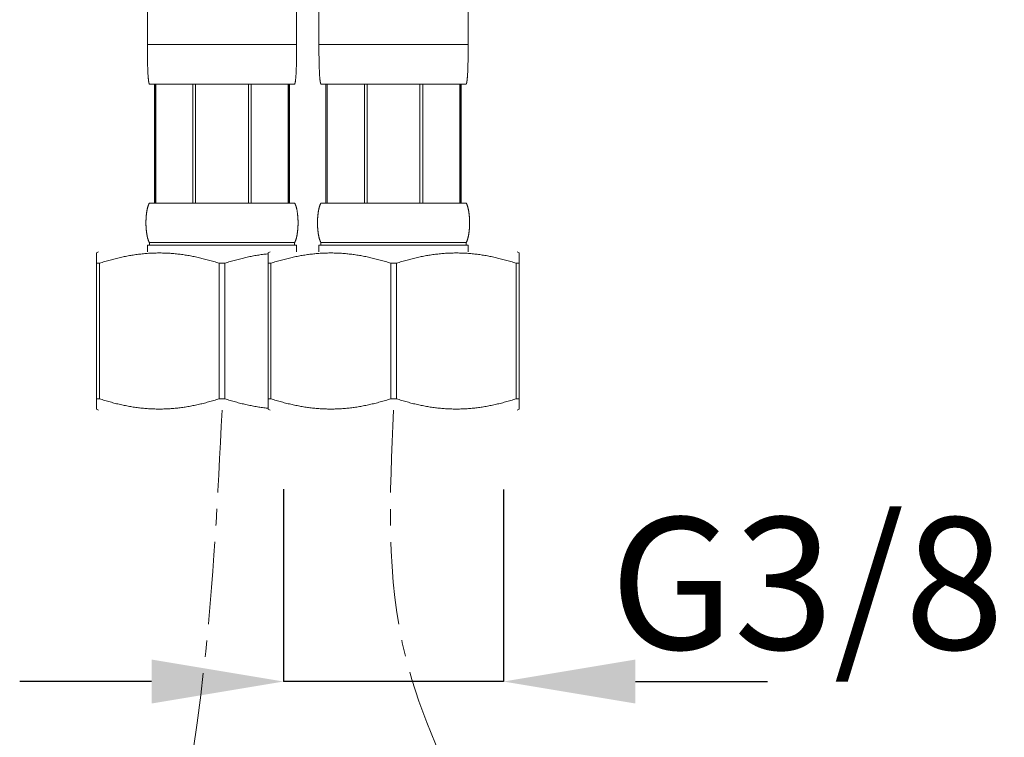
# Model space of a CAD drawing. Extents: x -225 to 963, y -547 to 293.
# Drawn here: x 236 to 310, y -303 to -248 of the extents above; entities that cross this region are included whole.
import ezdxf

# ---------------------------------------------------------------- set-up
doc = ezdxf.new("R2010")
doc.units = 0
doc.header["$MEASUREMENT"] = 0
doc.linetypes.add('CENTER1', pattern=[10, 6.25, -1.25, 1.25, -1.25])
doc.layers.add('中心線', color=1, linetype='Continuous', lineweight=0)
doc.layers.add('細線', color=7, linetype='Continuous', lineweight=9)
doc.layers.add('寸法線', color=3, linetype='Continuous')
doc.styles.add('japanese', font='romans.shx', dxfattribs={"bigfont": 'bigfont.shx'})
doc.dimstyles.new('カタログS4', dxfattribs={"dimtxt": 10, "dimasz": 10, "dimexe": 0, "dimexo": 6, "dimgap": 2, "dimtad": 1, "dimdec": 0, "dimdsep": 46, "dimtxsty": 'japanese', "dimcen": 2.5, "dimadec": 0, "dimazin": 0, "dimtfac": 1, "dimtdec": 0, "dimtmove": 2, "dimatfit": 3, "dimfxl": 0, "dimtolj": 1, "dimarcsym": 0})

# ---------------------------------------------------------------- blocks, each defined once
blk = doc.blocks.new('*D54')
at = {"layer": 'Defpoints', "color": 0, "linetype": 'Continuous', "lineweight": 0}
for p in [(255.794, -277.752), (272.454, -277.761), (255.794, -298.331)]:
    blk.add_point(p, dxfattribs=at)
at = {"layer": '寸法線', "color": 0, "linetype": 'Continuous', "lineweight": -2}
for p, q in [((255.794, -283.752), (255.794, -298.331)), ((272.454, -283.761), (272.454, -298.331)), ((245.794, -298.331), (235.794, -298.331)), ((272.454, -298.331), (255.794, -298.331)), ((282.454, -298.331), (292.454, -298.331))]:
    blk.add_line(p, q, dxfattribs=at)
at = {"layer": '寸法線', "color": 0, "linetype": 'Continuous', "lineweight": 0}
for points in [[(245.794, -296.665), (245.794, -299.998), (255.794, -298.331)], [(282.454, -296.665), (282.454, -299.998), (272.454, -298.331)]]:
    blk.add_solid(points, dxfattribs=at)
at = {"layer": '寸法線', "color": 0, "linetype": 'Continuous', "insert": (295.459, -290.887), "char_height": 10, "attachment_point": 5, "style": 'japanese'}
blk.add_mtext('\\A1;G3/8', dxfattribs=at)

msp = doc.modelspace()

# ---------------------------------------------------------------- linework, layer by layer
at = {"layer": '中心線', "color": 1, "linetype": 'CENTER1', "lineweight": 0}
for points in [[(251.125, -277.757), (249.759, -297.274), (244.345, -330.662), (241.95, -355.54), (241.617, -366.477)], [(264.124, -277.757), (265.052, -296.535), (274.703, -322.33), (272.308, -347.208), (271.975, -358.145)]]:
    msp.add_spline(points, degree=3, dxfattribs=at)
at = {"layer": '細線', "linetype": 'Continuous'}
for points in [[(245.471, -247.039), (245.471, -250.041)], [(256.778, -247.039), (256.778, -250.041)], [(258.471, -247.039), (258.471, -250.041)], [(269.778, -247.039), (269.778, -250.041)], [(245.471, -250.041), (256.778, -250.041)], [(245.472, -250.407), (245.471, -250.041)], [(245.473, -250.613), (245.472, -250.407)], [(245.475, -250.81), (245.473, -250.613)], [(256.774, -250.838), (256.777, -250.533)], [(256.777, -250.533), (256.778, -250.041)], [(258.472, -250.407), (258.471, -250.041)], [(258.471, -250.041), (269.778, -250.041)], [(258.473, -250.613), (258.472, -250.407)], [(258.474, -250.81), (258.473, -250.613)], [(269.774, -250.838), (269.776, -250.533)], [(269.776, -250.533), (269.778, -250.041)], [(245.477, -250.992), (245.475, -250.81)], [(245.479, -251.165), (245.477, -250.992)], [(245.482, -251.324), (245.479, -251.165)], [(245.485, -251.473), (245.482, -251.324)], [(256.764, -251.487), (256.768, -251.305)], [(256.768, -251.305), (256.771, -251.09)], [(256.771, -251.09), (256.774, -250.838)], [(258.476, -250.992), (258.474, -250.81)], [(258.479, -251.165), (258.476, -250.992)], [(258.482, -251.324), (258.479, -251.165)], [(258.485, -251.473), (258.482, -251.324)], [(269.763, -251.487), (269.767, -251.305)], [(269.767, -251.305), (269.771, -251.09)], [(269.771, -251.09), (269.774, -250.838)], [(245.489, -251.613), (245.485, -251.473)], [(245.489, -251.637), (245.489, -251.613)], [(245.49, -251.665), (245.489, -251.637)], [(245.491, -251.697), (245.49, -251.665)], [(245.492, -251.739), (245.491, -251.697)], [(245.493, -251.762), (245.492, -251.739)], [(245.497, -251.879), (245.493, -251.762)], [(245.501, -251.981), (245.497, -251.879)], [(245.505, -252.074), (245.501, -251.981)], [(245.508, -252.153), (245.505, -252.074)], [(245.512, -252.222), (245.508, -252.153)], [(256.737, -252.227), (256.741, -252.157)], [(256.741, -252.157), (256.744, -252.078)], [(256.744, -252.078), (256.748, -251.99)], [(256.748, -251.99), (256.752, -251.888)], [(256.752, -251.888), (256.756, -251.772)], [(256.756, -251.772), (256.758, -251.716)], [(256.758, -251.716), (256.759, -251.679)], [(256.759, -251.679), (256.76, -251.651)], [(256.76, -251.641), (256.764, -251.487)], [(256.76, -251.651), (256.76, -251.641)], [(258.488, -251.613), (258.485, -251.473)], [(258.489, -251.637), (258.488, -251.613)], [(258.49, -251.665), (258.489, -251.637)], [(258.491, -251.697), (258.49, -251.665)], [(258.492, -251.739), (258.491, -251.697)], [(258.493, -251.762), (258.492, -251.739)], [(258.496, -251.879), (258.493, -251.762)], [(258.5, -251.981), (258.496, -251.879)], [(258.504, -252.074), (258.5, -251.981)], [(258.508, -252.153), (258.504, -252.074)], [(258.512, -252.222), (258.508, -252.153)], [(269.737, -252.227), (269.74, -252.157)], [(269.74, -252.157), (269.744, -252.078)], [(269.744, -252.078), (269.748, -251.99)], [(269.748, -251.99), (269.752, -251.888)], [(269.752, -251.888), (269.756, -251.772)], [(269.756, -251.772), (269.757, -251.716)], [(269.757, -251.716), (269.759, -251.679)], [(269.759, -251.651), (269.76, -251.641)], [(269.759, -251.679), (269.759, -251.651)], [(269.76, -251.641), (269.763, -251.487)], [(245.516, -252.287), (245.512, -252.222)], [(245.519, -252.342), (245.516, -252.287)], [(245.522, -252.393), (245.519, -252.342)], [(245.525, -252.439), (245.522, -252.393)], [(245.529, -252.48), (245.525, -252.439)], [(245.531, -252.517), (245.529, -252.48)], [(245.535, -252.554), (245.531, -252.517)], [(245.537, -252.586), (245.535, -252.554)], [(245.54, -252.614), (245.537, -252.586)], [(245.543, -252.641), (245.54, -252.614)], [(245.545, -252.664), (245.543, -252.641)], [(245.547, -252.687), (245.545, -252.664)], [(245.549, -252.705), (245.547, -252.687)], [(245.552, -252.723), (245.549, -252.705)], [(245.554, -252.741), (245.552, -252.723)], [(245.556, -252.759), (245.554, -252.741)], [(245.558, -252.778), (245.556, -252.759)], [(245.56, -252.791), (245.558, -252.778)], [(245.562, -252.805), (245.56, -252.791)], [(245.564, -252.818), (245.562, -252.805)], [(245.566, -252.832), (245.564, -252.818)], [(245.568, -252.845), (245.566, -252.832)], [(245.57, -252.854), (245.568, -252.845)], [(245.571, -252.863), (245.57, -252.854)], [(245.573, -252.872), (245.571, -252.863)], [(245.575, -252.881), (245.573, -252.872)], [(245.576, -252.89), (245.575, -252.881)], [(245.578, -252.899), (245.576, -252.89)], [(245.58, -252.908), (245.578, -252.899)], [(245.581, -252.917), (245.58, -252.908)], [(245.583, -252.926), (245.581, -252.917)], [(245.585, -252.935), (245.583, -252.926)], [(256.628, -253.042), (256.63, -253.038), (256.632, -253.034), (256.634, -253.03), (256.636, -253.026), (256.638, -253.022), (256.64, -253.017), (256.641, -253.013), (256.643, -253.009), (256.644, -253.005), (256.646, -253), (256.647, -252.996), (256.649, -252.992), (256.65, -252.987), (256.651, -252.983), (256.653, -252.979), (256.655, -252.97), (256.656, -252.966), (256.657, -252.961), (256.659, -252.957), (256.66, -252.952), (256.661, -252.948), (256.662, -252.944), (256.663, -252.939), (256.664, -252.935), (256.665, -252.93), (256.667, -252.921)], [(256.667, -252.921), (256.669, -252.912)], [(256.669, -252.912), (256.67, -252.904)], [(256.67, -252.904), (256.672, -252.895)], [(256.672, -252.895), (256.674, -252.886)], [(256.674, -252.886), (256.676, -252.877)], [(256.676, -252.877), (256.677, -252.868)], [(256.677, -252.868), (256.679, -252.859)], [(256.679, -252.859), (256.68, -252.85)], [(256.68, -252.85), (256.682, -252.836)], [(256.682, -252.836), (256.684, -252.823)], [(256.684, -252.823), (256.686, -252.809)], [(256.686, -252.809), (256.688, -252.796)], [(256.688, -252.796), (256.69, -252.782)], [(256.69, -252.782), (256.692, -252.768)], [(256.692, -252.768), (256.694, -252.75)], [(256.694, -252.75), (256.697, -252.732)], [(256.697, -252.732), (256.699, -252.714)], [(256.699, -252.714), (256.701, -252.691)], [(256.701, -252.691), (256.704, -252.668)], [(256.704, -252.668), (256.706, -252.646)], [(256.706, -252.646), (256.709, -252.618)], [(256.709, -252.618), (256.711, -252.591)], [(256.711, -252.591), (256.714, -252.559)], [(256.714, -252.559), (256.717, -252.522)], [(256.717, -252.522), (256.72, -252.485)], [(256.72, -252.485), (256.723, -252.444)], [(256.723, -252.444), (256.727, -252.398)], [(256.727, -252.398), (256.73, -252.347)], [(256.73, -252.347), (256.733, -252.291)], [(256.733, -252.291), (256.737, -252.227)], [(258.515, -252.287), (258.512, -252.222)], [(258.519, -252.342), (258.515, -252.287)], [(258.522, -252.393), (258.519, -252.342)], [(258.525, -252.439), (258.522, -252.393)], [(258.528, -252.48), (258.525, -252.439)], [(258.531, -252.517), (258.528, -252.48)], [(258.534, -252.554), (258.531, -252.517)], [(258.537, -252.586), (258.534, -252.554)], [(258.54, -252.614), (258.537, -252.586)], [(258.542, -252.641), (258.54, -252.614)], [(258.545, -252.664), (258.542, -252.641)], [(258.547, -252.687), (258.545, -252.664)], [(258.549, -252.705), (258.547, -252.687)], [(258.551, -252.723), (258.549, -252.705)], [(258.553, -252.741), (258.551, -252.723)], [(258.556, -252.759), (258.553, -252.741)], [(258.558, -252.778), (258.556, -252.759)], [(258.56, -252.791), (258.558, -252.778)], [(258.562, -252.805), (258.56, -252.791)], [(258.564, -252.818), (258.562, -252.805)], [(258.566, -252.832), (258.564, -252.818)], [(258.568, -252.845), (258.566, -252.832)], [(258.57, -252.854), (258.568, -252.845)], [(258.571, -252.863), (258.57, -252.854)], [(258.573, -252.872), (258.571, -252.863)], [(258.574, -252.881), (258.573, -252.872)], [(258.576, -252.89), (258.574, -252.881)], [(258.578, -252.899), (258.576, -252.89)], [(258.579, -252.908), (258.578, -252.899)], [(258.581, -252.917), (258.579, -252.908)], [(258.583, -252.926), (258.581, -252.917)], [(258.585, -252.935), (258.583, -252.926)], [(269.627, -253.042), (269.63, -253.038), (269.632, -253.034), (269.634, -253.03), (269.636, -253.026), (269.638, -253.022), (269.639, -253.017), (269.641, -253.013), (269.643, -253.009), (269.644, -253.005), (269.646, -253), (269.647, -252.996), (269.648, -252.992), (269.65, -252.987), (269.651, -252.983), (269.652, -252.979), (269.655, -252.97), (269.656, -252.966), (269.657, -252.961), (269.658, -252.957), (269.659, -252.952), (269.66, -252.948), (269.662, -252.944), (269.663, -252.939), (269.664, -252.935), (269.665, -252.93), (269.666, -252.921)], [(269.666, -252.921), (269.668, -252.912)], [(269.668, -252.912), (269.67, -252.904)], [(269.67, -252.904), (269.672, -252.895)], [(269.672, -252.895), (269.674, -252.886)], [(269.674, -252.886), (269.675, -252.877)], [(269.675, -252.877), (269.677, -252.868)], [(269.677, -252.868), (269.678, -252.859)], [(269.678, -252.859), (269.68, -252.85)], [(269.68, -252.85), (269.682, -252.836)], [(269.682, -252.836), (269.684, -252.823)], [(269.684, -252.823), (269.686, -252.809)], [(269.686, -252.809), (269.688, -252.796)], [(269.688, -252.796), (269.69, -252.782)], [(269.69, -252.782), (269.692, -252.768)], [(269.692, -252.768), (269.694, -252.75)], [(269.694, -252.75), (269.696, -252.732)], [(269.696, -252.732), (269.698, -252.714)], [(269.698, -252.714), (269.701, -252.691)], [(269.701, -252.691), (269.703, -252.668)], [(269.703, -252.668), (269.706, -252.646)], [(269.706, -252.646), (269.709, -252.618)], [(269.709, -252.618), (269.711, -252.591)], [(269.711, -252.591), (269.714, -252.559)], [(269.714, -252.559), (269.717, -252.522)], [(269.717, -252.522), (269.72, -252.485)], [(269.72, -252.485), (269.723, -252.444)], [(269.723, -252.444), (269.726, -252.398)], [(269.726, -252.398), (269.73, -252.347)], [(269.73, -252.347), (269.733, -252.291)], [(269.733, -252.291), (269.737, -252.227)], [(245.621, -253.042), (245.619, -253.038), (245.617, -253.034), (245.615, -253.03), (245.613, -253.026), (245.611, -253.022), (245.61, -253.017), (245.608, -253.013), (245.606, -253.009), (245.605, -253.005), (245.603, -253), (245.602, -252.996), (245.6, -252.992), (245.599, -252.987), (245.596, -252.979), (245.595, -252.974), (245.593, -252.966), (245.592, -252.961), (245.591, -252.957), (245.588, -252.948), (245.587, -252.944), (245.586, -252.939), (245.585, -252.935)], [(245.621, -253.042), (256.628, -253.042)], [(245.998, -253.042), (245.998, -262.048)], [(246.085, -253.042), (246.085, -262.048)], [(246.101, -253.042), (246.101, -262.048)], [(248.915, -253.042), (248.915, -262.048)], [(249.123, -253.042), (249.123, -262.048)], [(253.126, -253.042), (253.126, -262.048)], [(253.335, -253.042), (253.335, -262.048)], [(256.148, -262.048), (256.148, -253.042)], [(256.165, -253.042), (256.165, -262.048)], [(256.251, -253.042), (256.251, -262.048)], [(258.621, -253.042), (258.619, -253.038), (258.617, -253.034), (258.615, -253.03), (258.613, -253.026), (258.611, -253.022), (258.609, -253.017), (258.608, -253.013), (258.606, -253.009), (258.604, -253.005), (258.603, -253), (258.602, -252.996), (258.6, -252.992), (258.599, -252.987), (258.596, -252.979), (258.595, -252.974), (258.593, -252.966), (258.591, -252.961), (258.59, -252.957), (258.588, -252.948), (258.587, -252.944), (258.586, -252.939), (258.585, -252.935)], [(258.621, -253.042), (269.627, -253.042)], [(258.998, -253.042), (258.998, -262.048)], [(259.084, -253.042), (259.084, -262.048)], [(259.101, -253.042), (259.101, -262.048)], [(261.914, -253.042), (261.914, -262.048)], [(262.123, -253.042), (262.123, -262.048)], [(266.125, -253.042), (266.125, -262.048)], [(266.334, -253.042), (266.334, -262.048)], [(269.148, -262.048), (269.148, -253.042)], [(269.164, -253.042), (269.164, -262.048)], [(269.251, -253.042), (269.251, -262.048)], [(245.434, -262.651), (245.439, -262.621)], [(245.439, -262.621), (245.444, -262.592), (245.447, -262.577), (245.45, -262.563), (245.453, -262.548), (245.456, -262.533), (245.459, -262.518), (245.463, -262.504), (245.466, -262.489), (245.469, -262.474), (245.473, -262.46), (245.476, -262.445), (245.48, -262.43), (245.484, -262.415), (245.487, -262.401), (245.491, -262.386), (245.495, -262.371), (245.499, -262.357), (245.504, -262.342), (245.508, -262.327), (245.512, -262.312), (245.517, -262.298), (245.522, -262.283), (245.526, -262.268), (245.531, -262.254), (245.536, -262.239), (245.542, -262.224), (245.547, -262.209), (245.553, -262.195), (245.558, -262.18), (245.564, -262.165), (245.571, -262.151), (245.577, -262.136), (245.584, -262.121), (245.591, -262.106), (245.598, -262.092), (245.605, -262.077), (245.613, -262.062), (245.621, -262.048)], [(245.621, -262.048), (256.628, -262.048)], [(256.802, -262.577), (256.799, -262.563), (256.796, -262.548), (256.793, -262.533), (256.79, -262.518), (256.787, -262.504), (256.783, -262.489), (256.78, -262.474), (256.776, -262.46), (256.773, -262.445), (256.769, -262.43), (256.766, -262.415), (256.762, -262.401), (256.758, -262.386), (256.754, -262.371), (256.75, -262.357), (256.746, -262.342), (256.741, -262.327), (256.737, -262.312), (256.732, -262.298), (256.728, -262.283), (256.723, -262.268), (256.718, -262.254), (256.713, -262.239), (256.707, -262.224), (256.702, -262.209), (256.697, -262.195), (256.691, -262.18), (256.685, -262.165), (256.679, -262.151), (256.672, -262.136), (256.666, -262.121), (256.659, -262.106), (256.651, -262.092), (256.644, -262.077), (256.636, -262.062), (256.628, -262.048)], [(256.808, -262.607), (256.802, -262.577)], [(256.813, -262.636), (256.808, -262.607)], [(258.433, -262.651), (258.439, -262.621)], [(258.439, -262.621), (258.444, -262.592), (258.447, -262.577), (258.45, -262.563), (258.453, -262.548), (258.456, -262.533), (258.459, -262.518), (258.462, -262.504), (258.466, -262.489), (258.469, -262.474), (258.472, -262.46), (258.476, -262.445), (258.48, -262.43), (258.483, -262.415), (258.487, -262.401), (258.491, -262.386), (258.495, -262.371), (258.499, -262.357), (258.503, -262.342), (258.508, -262.327), (258.512, -262.312), (258.517, -262.298), (258.521, -262.283), (258.526, -262.268), (258.531, -262.254), (258.536, -262.239), (258.541, -262.224), (258.547, -262.209), (258.552, -262.195), (258.558, -262.18), (258.564, -262.165), (258.57, -262.151), (258.577, -262.136), (258.583, -262.121), (258.59, -262.106), (258.597, -262.092), (258.605, -262.077), (258.613, -262.062), (258.621, -262.048)], [(258.621, -262.048), (269.627, -262.048)], [(269.802, -262.577), (269.799, -262.563), (269.796, -262.548), (269.793, -262.533), (269.789, -262.518), (269.786, -262.504), (269.783, -262.489), (269.78, -262.474), (269.776, -262.46), (269.773, -262.445), (269.769, -262.43), (269.765, -262.415), (269.761, -262.401), (269.757, -262.386), (269.754, -262.371), (269.749, -262.357), (269.745, -262.342), (269.741, -262.327), (269.736, -262.312), (269.732, -262.298), (269.727, -262.283), (269.722, -262.268), (269.717, -262.254), (269.712, -262.239), (269.707, -262.224), (269.702, -262.209), (269.696, -262.195), (269.69, -262.18), (269.684, -262.165), (269.678, -262.151), (269.672, -262.136), (269.665, -262.121), (269.658, -262.106), (269.651, -262.092), (269.644, -262.077), (269.636, -262.062), (269.627, -262.048)], [(269.807, -262.607), (269.802, -262.577)], [(269.813, -262.636), (269.807, -262.607)], [(245.363, -263.401), (245.364, -263.372)], [(245.364, -263.372), (245.365, -263.342)], [(245.365, -263.342), (245.366, -263.313)], [(245.366, -263.313), (245.367, -263.284)], [(245.367, -263.284), (245.369, -263.254), (245.369, -263.239)], [(245.369, -263.239), (245.371, -263.21)], [(245.371, -263.21), (245.373, -263.181)], [(245.373, -263.181), (245.375, -263.151)], [(245.375, -263.151), (245.377, -263.122)], [(245.377, -263.122), (245.379, -263.092)], [(245.379, -263.092), (245.381, -263.063)], [(245.381, -263.063), (245.384, -263.033)], [(245.384, -263.033), (245.387, -263.004)], [(245.387, -263.004), (245.389, -262.975)], [(245.389, -262.975), (245.392, -262.945)], [(245.392, -262.945), (245.396, -262.916)], [(245.396, -262.916), (245.399, -262.886)], [(245.399, -262.886), (245.403, -262.857)], [(245.403, -262.857), (245.407, -262.827)], [(245.407, -262.827), (245.411, -262.798)], [(245.411, -262.798), (245.415, -262.769)], [(245.415, -262.769), (245.419, -262.739)], [(245.419, -262.739), (245.424, -262.71)], [(245.424, -262.71), (245.429, -262.68)], [(245.429, -262.68), (245.434, -262.651)], [(256.818, -262.666), (256.813, -262.636)], [(256.823, -262.695), (256.818, -262.666)], [(256.828, -262.724), (256.823, -262.695)], [(256.832, -262.754), (256.828, -262.724)], [(256.837, -262.783), (256.832, -262.754)], [(256.841, -262.813), (256.837, -262.783)], [(256.845, -262.842), (256.841, -262.813)], [(256.848, -262.872), (256.845, -262.842)], [(256.852, -262.901), (256.848, -262.872)], [(256.855, -262.93), (256.852, -262.901)], [(256.858, -262.96), (256.855, -262.93)], [(256.861, -262.989), (256.858, -262.96)], [(256.864, -263.019), (256.861, -262.989)], [(256.867, -263.048), (256.864, -263.019)], [(256.869, -263.078), (256.867, -263.048)], [(256.871, -263.107), (256.869, -263.078)], [(256.874, -263.136), (256.871, -263.107)], [(256.876, -263.166), (256.874, -263.136)], [(256.877, -263.195), (256.876, -263.166)], [(256.879, -263.225), (256.877, -263.195)], [(256.881, -263.254), (256.879, -263.225)], [(256.882, -263.284), (256.881, -263.254)], [(256.883, -263.313), (256.882, -263.284)], [(256.884, -263.342), (256.883, -263.313)], [(256.885, -263.372), (256.884, -263.342)], [(256.886, -263.401), (256.885, -263.372)], [(258.363, -263.401), (258.364, -263.372)], [(258.364, -263.372), (258.365, -263.342)], [(258.365, -263.342), (258.366, -263.313)], [(258.366, -263.313), (258.367, -263.284)], [(258.367, -263.284), (258.368, -263.254), (258.369, -263.239)], [(258.369, -263.239), (258.371, -263.21)], [(258.371, -263.21), (258.372, -263.181)], [(258.372, -263.181), (258.374, -263.151)], [(258.374, -263.151), (258.376, -263.122)], [(258.376, -263.122), (258.379, -263.092)], [(258.379, -263.092), (258.381, -263.063)], [(258.381, -263.063), (258.384, -263.033)], [(258.384, -263.033), (258.386, -263.004)], [(258.386, -263.004), (258.389, -262.975)], [(258.389, -262.975), (258.392, -262.945)], [(258.392, -262.945), (258.395, -262.916)], [(258.395, -262.916), (258.399, -262.886)], [(258.399, -262.886), (258.402, -262.857)], [(258.402, -262.857), (258.406, -262.827)], [(258.406, -262.827), (258.41, -262.798)], [(258.41, -262.798), (258.414, -262.769)], [(258.414, -262.769), (258.419, -262.739)], [(258.419, -262.739), (258.423, -262.71)], [(258.423, -262.71), (258.428, -262.68)], [(258.428, -262.68), (258.433, -262.651)], [(269.818, -262.666), (269.813, -262.636)], [(269.823, -262.695), (269.818, -262.666)], [(269.828, -262.724), (269.823, -262.695)], [(269.832, -262.754), (269.828, -262.724)], [(269.836, -262.783), (269.832, -262.754)], [(269.84, -262.813), (269.836, -262.783)], [(269.844, -262.842), (269.84, -262.813)], [(269.848, -262.872), (269.844, -262.842)], [(269.851, -262.901), (269.848, -262.872)], [(269.855, -262.93), (269.851, -262.901)], [(269.858, -262.96), (269.855, -262.93)], [(269.861, -262.989), (269.858, -262.96)], [(269.864, -263.019), (269.861, -262.989)], [(269.866, -263.048), (269.864, -263.019)], [(269.869, -263.078), (269.866, -263.048)], [(269.871, -263.107), (269.869, -263.078)], [(269.873, -263.136), (269.871, -263.107)], [(269.875, -263.166), (269.873, -263.136)], [(269.877, -263.195), (269.875, -263.166)], [(269.879, -263.225), (269.877, -263.195)], [(269.88, -263.254), (269.879, -263.225)], [(269.882, -263.284), (269.88, -263.254)], [(269.883, -263.313), (269.882, -263.284)], [(269.884, -263.342), (269.883, -263.313)], [(269.885, -263.372), (269.884, -263.342)], [(269.886, -263.401), (269.885, -263.372)], [(245.361, -263.548), (245.362, -263.519)], [(245.362, -263.578), (245.361, -263.548)], [(245.362, -263.46), (245.363, -263.431)], [(245.362, -263.49), (245.362, -263.46)], [(245.362, -263.519), (245.362, -263.49)], [(245.362, -263.607), (245.362, -263.578)], [(245.362, -263.637), (245.362, -263.607)], [(245.363, -263.666), (245.362, -263.637)], [(245.363, -263.431), (245.363, -263.401)], [(245.363, -263.696), (245.363, -263.666)], [(245.364, -263.725), (245.363, -263.696)], [(245.365, -263.754), (245.364, -263.725)], [(245.366, -263.784), (245.365, -263.754)], [(245.367, -263.813), (245.366, -263.784)], [(245.369, -263.843), (245.367, -263.813)], [(245.37, -263.872), (245.369, -263.843)], [(245.372, -263.902), (245.37, -263.872)], [(245.374, -263.931), (245.372, -263.902)], [(245.376, -263.96), (245.374, -263.931)], [(245.378, -263.99), (245.376, -263.96)], [(245.38, -264.019), (245.378, -263.99)], [(245.383, -264.049), (245.38, -264.019)], [(245.385, -264.078), (245.383, -264.049)], [(245.388, -264.108), (245.385, -264.078)], [(245.391, -264.137), (245.388, -264.108)], [(256.858, -264.137), (256.861, -264.108)], [(256.861, -264.108), (256.864, -264.078)], [(256.864, -264.078), (256.867, -264.049)], [(256.867, -264.049), (256.869, -264.019)], [(256.869, -264.019), (256.871, -263.99)], [(256.871, -263.99), (256.874, -263.96)], [(256.874, -263.96), (256.876, -263.931)], [(256.876, -263.931), (256.877, -263.902)], [(256.877, -263.902), (256.879, -263.872)], [(256.879, -263.872), (256.881, -263.843)], [(256.881, -263.843), (256.882, -263.813)], [(256.882, -263.813), (256.883, -263.784)], [(256.883, -263.784), (256.884, -263.754)], [(256.884, -263.754), (256.885, -263.725)], [(256.885, -263.725), (256.886, -263.696)], [(256.887, -263.431), (256.886, -263.401)], [(256.886, -263.696), (256.887, -263.666)], [(256.887, -263.46), (256.887, -263.431)], [(256.887, -263.49), (256.887, -263.46)], [(256.888, -263.519), (256.887, -263.49)], [(256.887, -263.607), (256.888, -263.578)], [(256.887, -263.637), (256.887, -263.607)], [(256.887, -263.666), (256.887, -263.637)], [(256.888, -263.548), (256.888, -263.519)], [(256.888, -263.578), (256.888, -263.548)], [(258.361, -263.49), (258.362, -263.46)], [(258.361, -263.519), (258.361, -263.49)], [(258.361, -263.548), (258.361, -263.519)], [(258.361, -263.578), (258.361, -263.548)], [(258.361, -263.607), (258.361, -263.578)], [(258.362, -263.637), (258.361, -263.607)], [(258.362, -263.431), (258.363, -263.401)], [(258.362, -263.46), (258.362, -263.431)], [(258.362, -263.666), (258.362, -263.637)], [(258.363, -263.696), (258.362, -263.666)], [(258.364, -263.725), (258.363, -263.696)], [(258.365, -263.754), (258.364, -263.725)], [(258.366, -263.784), (258.365, -263.754)], [(258.367, -263.813), (258.366, -263.784)], [(258.368, -263.843), (258.367, -263.813)], [(258.37, -263.872), (258.368, -263.843)], [(258.372, -263.902), (258.37, -263.872)], [(258.373, -263.931), (258.372, -263.902)], [(258.375, -263.96), (258.373, -263.931)], [(258.377, -263.99), (258.375, -263.96)], [(258.38, -264.019), (258.377, -263.99)], [(258.382, -264.049), (258.38, -264.019)], [(258.385, -264.078), (258.382, -264.049)], [(258.388, -264.108), (258.385, -264.078)], [(258.391, -264.137), (258.388, -264.108)], [(269.858, -264.137), (269.861, -264.108)], [(269.861, -264.108), (269.864, -264.078)], [(269.864, -264.078), (269.866, -264.049)], [(269.866, -264.049), (269.869, -264.019)], [(269.869, -264.019), (269.871, -263.99)], [(269.871, -263.99), (269.873, -263.96)], [(269.873, -263.96), (269.875, -263.931)], [(269.875, -263.931), (269.877, -263.902)], [(269.877, -263.902), (269.879, -263.872)], [(269.879, -263.872), (269.88, -263.843)], [(269.88, -263.843), (269.882, -263.813)], [(269.882, -263.813), (269.883, -263.784)], [(269.883, -263.784), (269.884, -263.754)], [(269.884, -263.754), (269.885, -263.725)], [(269.885, -263.725), (269.886, -263.696)], [(269.886, -263.431), (269.886, -263.401)], [(269.887, -263.46), (269.886, -263.431)], [(269.886, -263.666), (269.887, -263.637)], [(269.886, -263.696), (269.886, -263.666)], [(269.887, -263.49), (269.887, -263.46)], [(269.887, -263.519), (269.887, -263.49)], [(269.887, -263.548), (269.887, -263.519)], [(269.887, -263.578), (269.887, -263.548)], [(269.887, -263.607), (269.887, -263.578)], [(269.887, -263.637), (269.887, -263.607)], [(245.394, -264.166), (245.391, -264.137)], [(245.399, -264.211), (245.396, -264.181), (245.394, -264.166)], [(245.405, -264.255), (245.401, -264.225), (245.399, -264.211)], [(245.409, -264.284), (245.405, -264.255)], [(245.413, -264.314), (245.409, -264.284)], [(245.417, -264.343), (245.413, -264.314)], [(245.421, -264.372), (245.417, -264.343)], [(245.426, -264.402), (245.421, -264.372)], [(245.431, -264.431), (245.426, -264.402)], [(245.436, -264.461), (245.431, -264.431)], [(245.442, -264.49), (245.436, -264.461)], [(245.447, -264.52), (245.442, -264.49)], [(245.621, -265.049), (245.613, -265.035), (245.605, -265.02), (245.598, -265.005), (245.591, -264.99), (245.584, -264.976), (245.577, -264.961), (245.571, -264.946), (245.564, -264.932), (245.558, -264.917), (245.553, -264.902), (245.547, -264.887), (245.542, -264.873), (245.536, -264.858), (245.531, -264.843), (245.526, -264.829), (245.522, -264.814), (245.517, -264.799), (245.512, -264.784), (245.508, -264.77), (245.504, -264.755), (245.499, -264.74), (245.495, -264.726), (245.491, -264.711), (245.487, -264.696), (245.484, -264.681), (245.48, -264.667), (245.476, -264.652), (245.473, -264.637), (245.469, -264.623), (245.466, -264.608), (245.463, -264.593), (245.459, -264.578), (245.456, -264.564), (245.453, -264.549), (245.45, -264.534), (245.447, -264.52)], [(256.628, -265.049), (256.636, -265.035), (256.644, -265.02), (256.651, -265.005), (256.659, -264.99), (256.666, -264.976), (256.672, -264.961), (256.679, -264.946), (256.685, -264.932), (256.691, -264.917), (256.697, -264.902), (256.702, -264.887), (256.707, -264.873), (256.713, -264.858), (256.718, -264.843), (256.723, -264.829), (256.728, -264.814), (256.732, -264.799), (256.737, -264.784), (256.741, -264.77), (256.746, -264.755), (256.75, -264.74), (256.754, -264.726), (256.758, -264.711), (256.762, -264.696), (256.766, -264.681), (256.769, -264.667), (256.773, -264.652), (256.776, -264.637), (256.78, -264.623), (256.783, -264.608), (256.787, -264.593), (256.79, -264.578), (256.793, -264.564), (256.796, -264.549), (256.799, -264.534), (256.802, -264.52), (256.808, -264.49)], [(256.808, -264.49), (256.813, -264.461)], [(256.813, -264.461), (256.818, -264.431)], [(256.818, -264.431), (256.823, -264.402)], [(256.823, -264.402), (256.828, -264.372)], [(256.828, -264.372), (256.832, -264.343)], [(256.832, -264.343), (256.837, -264.314)], [(256.837, -264.314), (256.841, -264.284)], [(256.841, -264.284), (256.845, -264.255)], [(256.845, -264.255), (256.848, -264.225)], [(256.848, -264.225), (256.852, -264.196)], [(256.852, -264.196), (256.855, -264.166)], [(256.855, -264.166), (256.858, -264.137)], [(258.394, -264.166), (258.391, -264.137)], [(258.399, -264.211), (258.395, -264.181), (258.394, -264.166)], [(258.404, -264.255), (258.401, -264.225), (258.399, -264.211)], [(258.408, -264.284), (258.404, -264.255)], [(258.412, -264.314), (258.408, -264.284)], [(258.417, -264.343), (258.412, -264.314)], [(258.421, -264.372), (258.417, -264.343)], [(258.426, -264.402), (258.421, -264.372)], [(258.431, -264.431), (258.426, -264.402)], [(258.436, -264.461), (258.431, -264.431)], [(258.441, -264.49), (258.436, -264.461)], [(258.447, -264.52), (258.441, -264.49)], [(258.621, -265.049), (258.613, -265.035), (258.605, -265.02), (258.597, -265.005), (258.59, -264.99), (258.583, -264.976), (258.577, -264.961), (258.57, -264.946), (258.564, -264.932), (258.558, -264.917), (258.552, -264.902), (258.547, -264.887), (258.541, -264.873), (258.536, -264.858), (258.531, -264.843), (258.526, -264.829), (258.521, -264.814), (258.517, -264.799), (258.512, -264.784), (258.508, -264.77), (258.503, -264.755), (258.499, -264.74), (258.495, -264.726), (258.491, -264.711), (258.487, -264.696), (258.483, -264.681), (258.48, -264.667), (258.476, -264.652), (258.472, -264.637), (258.469, -264.623), (258.466, -264.608), (258.462, -264.593), (258.459, -264.578), (258.456, -264.564), (258.453, -264.549), (258.45, -264.534), (258.447, -264.52)], [(269.627, -265.049), (269.636, -265.035), (269.644, -265.02), (269.651, -265.005), (269.658, -264.99), (269.665, -264.976), (269.672, -264.961), (269.678, -264.946), (269.684, -264.932), (269.69, -264.917), (269.696, -264.902), (269.702, -264.887), (269.707, -264.873), (269.712, -264.858), (269.717, -264.843), (269.722, -264.829), (269.727, -264.814), (269.732, -264.799), (269.736, -264.784), (269.741, -264.77), (269.745, -264.755), (269.749, -264.74), (269.754, -264.726), (269.757, -264.711), (269.761, -264.696), (269.765, -264.681), (269.769, -264.667), (269.773, -264.652), (269.776, -264.637), (269.78, -264.623), (269.783, -264.608), (269.786, -264.593), (269.789, -264.578), (269.793, -264.564), (269.796, -264.549), (269.799, -264.534), (269.802, -264.52), (269.807, -264.49)], [(269.807, -264.49), (269.813, -264.461)], [(269.813, -264.461), (269.818, -264.431)], [(269.818, -264.431), (269.823, -264.402)], [(269.823, -264.402), (269.828, -264.372)], [(269.828, -264.372), (269.832, -264.343)], [(269.832, -264.343), (269.836, -264.314)], [(269.836, -264.314), (269.84, -264.284)], [(269.84, -264.284), (269.844, -264.255)], [(269.844, -264.255), (269.848, -264.225)], [(269.848, -264.225), (269.851, -264.196)], [(269.851, -264.196), (269.855, -264.166)], [(269.855, -264.166), (269.858, -264.137)], [(245.471, -265.249), (256.778, -265.249)], [(245.471, -265.249), (245.471, -265.75)], [(245.621, -265.049), (256.628, -265.049)], [(245.621, -265.049), (245.621, -265.249)], [(256.628, -265.049), (256.628, -265.249)], [(256.778, -265.249), (256.778, -265.75)], [(258.471, -265.249), (269.778, -265.249)], [(258.471, -265.249), (258.471, -265.75)], [(258.621, -265.049), (269.627, -265.049)], [(258.621, -265.049), (258.621, -265.249)], [(269.627, -265.049), (269.627, -265.249)], [(269.778, -265.249), (269.778, -265.75)], [(241.769, -265.75), (241.619, -265.836)], [(241.619, -277.67), (241.619, -265.836)], [(241.769, -265.75)], [(241.83, -266.616), (241.933, -266.583), (242.036, -266.551), (242.138, -266.52), (242.24, -266.489), (242.341, -266.459), (242.442, -266.43), (242.543, -266.401), (242.643, -266.373), (242.742, -266.346), (242.841, -266.32), (242.94, -266.294), (243.039, -266.269), (243.137, -266.245), (243.236, -266.221), (243.333, -266.198), (243.431, -266.176), (243.529, -266.155), (243.626, -266.134), (243.723, -266.114), (243.82, -266.094), (243.917, -266.075), (244.014, -266.057), (244.11, -266.04), (244.207, -266.023), (244.303, -266.007), (244.4, -265.992), (244.496, -265.977), (244.592, -265.963), (244.689, -265.95), (244.785, -265.937), (244.881, -265.926), (244.977, -265.915), (245.073, -265.904), (245.17, -265.895), (245.266, -265.886), (245.362, -265.878), (245.458, -265.87), (245.554, -265.863), (245.65, -265.857), (245.747, -265.852), (245.843, -265.848), (245.939, -265.844), (246.035, -265.841), (246.131, -265.839), (246.228, -265.837), (246.324, -265.836), (246.42, -265.836), (246.516, -265.837), (246.612, -265.839), (246.708, -265.841), (246.805, -265.844), (246.901, -265.848), (246.997, -265.852), (247.093, -265.857), (247.189, -265.863), (247.285, -265.87), (247.382, -265.878), (247.478, -265.886), (247.574, -265.895), (247.67, -265.904), (247.766, -265.915), (247.863, -265.926), (247.959, -265.937), (248.055, -265.95), (248.151, -265.963), (248.248, -265.977), (248.344, -265.992), (248.44, -266.007), (248.537, -266.023), (248.633, -266.04), (248.73, -266.057), (248.827, -266.075), (248.924, -266.094), (249.021, -266.113), (249.118, -266.134), (249.215, -266.155), (249.312, -266.176), (249.41, -266.198), (249.508, -266.221), (249.606, -266.245), (249.705, -266.269), (249.803, -266.294), (249.902, -266.32), (250.001, -266.346), (250.101, -266.373), (250.201, -266.401), (250.301, -266.43), (250.402, -266.459), (250.504, -266.489), (250.605, -266.52), (250.708, -266.551), (250.81, -266.583), (250.914, -266.616)], [(251.336, -266.616), (251.439, -266.583), (251.542, -266.551), (251.644, -266.52), (251.746, -266.489), (251.847, -266.459), (251.948, -266.43), (252.048, -266.401), (252.148, -266.373), (252.248, -266.346), (252.347, -266.32), (252.446, -266.294), (252.545, -266.269), (252.643, -266.245), (252.741, -266.221), (252.839, -266.198), (252.937, -266.176), (253.034, -266.155), (253.131, -266.134), (253.229, -266.114), (253.326, -266.094), (253.422, -266.075), (253.519, -266.057), (253.616, -266.04), (253.712, -266.023), (253.809, -266.007), (253.905, -265.992), (254.002, -265.977), (254.098, -265.963), (254.194, -265.95), (254.29, -265.937), (254.387, -265.926), (254.483, -265.915), (254.579, -265.904), (254.619, -265.9)], [(254.769, -265.75), (254.619, -265.836)], [(254.619, -277.67), (254.619, -265.836)], [(254.83, -266.616), (254.933, -266.583), (255.036, -266.551), (255.138, -266.52), (255.24, -266.489), (255.341, -266.459), (255.442, -266.43), (255.542, -266.401), (255.642, -266.373), (255.742, -266.346), (255.841, -266.32), (255.94, -266.294), (256.039, -266.269), (256.137, -266.245), (256.235, -266.221), (256.333, -266.198), (256.431, -266.176), (256.528, -266.155), (256.626, -266.134), (256.723, -266.114), (256.82, -266.094), (256.917, -266.075), (257.013, -266.057), (257.11, -266.04), (257.207, -266.023), (257.303, -266.007), (257.399, -265.992), (257.496, -265.977), (257.592, -265.963), (257.688, -265.95), (257.785, -265.937), (257.881, -265.926), (257.977, -265.915), (258.073, -265.904), (258.169, -265.895), (258.266, -265.886), (258.362, -265.878), (258.458, -265.87), (258.554, -265.863), (258.65, -265.857), (258.746, -265.852), (258.842, -265.848), (258.939, -265.844), (259.035, -265.841), (259.131, -265.839), (259.227, -265.837), (259.323, -265.836), (259.42, -265.836), (259.516, -265.837), (259.612, -265.839), (259.708, -265.841), (259.804, -265.844), (259.901, -265.848), (259.997, -265.852), (260.093, -265.857), (260.189, -265.863), (260.285, -265.87), (260.381, -265.878), (260.477, -265.886), (260.574, -265.895), (260.67, -265.904), (260.766, -265.915), (260.862, -265.926), (260.958, -265.937), (261.055, -265.95), (261.151, -265.963), (261.247, -265.977), (261.344, -265.992), (261.44, -266.007), (261.536, -266.023), (261.633, -266.04), (261.73, -266.057), (261.826, -266.075), (261.923, -266.094), (262.02, -266.113), (262.117, -266.134), (262.215, -266.155), (262.312, -266.176), (262.41, -266.198), (262.508, -266.221), (262.606, -266.245), (262.704, -266.269), (262.803, -266.294), (262.902, -266.32), (263.001, -266.346), (263.101, -266.373), (263.201, -266.401), (263.301, -266.43), (263.402, -266.459), (263.503, -266.489), (263.605, -266.52), (263.707, -266.551), (263.81, -266.583), (263.913, -266.616)], [(264.335, -266.616), (264.439, -266.583), (264.541, -266.551), (264.644, -266.52), (264.745, -266.489), (264.847, -266.459), (264.947, -266.43), (265.048, -266.401), (265.148, -266.373), (265.247, -266.346), (265.347, -266.32), (265.446, -266.294), (265.544, -266.269), (265.643, -266.245), (265.741, -266.221), (265.839, -266.198), (265.936, -266.176), (266.034, -266.155), (266.131, -266.134), (266.228, -266.114), (266.325, -266.094), (266.422, -266.075), (266.519, -266.057), (266.615, -266.04), (266.712, -266.023), (266.809, -266.007), (266.905, -265.992), (267.001, -265.977), (267.098, -265.963), (267.194, -265.95), (267.29, -265.937), (267.386, -265.926), (267.483, -265.915), (267.579, -265.904), (267.675, -265.895), (267.771, -265.886), (267.867, -265.878), (267.963, -265.87), (268.06, -265.863), (268.156, -265.857), (268.252, -265.852), (268.348, -265.848), (268.444, -265.844), (268.54, -265.841), (268.637, -265.839), (268.733, -265.837), (268.829, -265.836), (268.925, -265.836), (269.021, -265.837), (269.118, -265.839), (269.214, -265.841), (269.31, -265.844), (269.406, -265.848), (269.502, -265.852), (269.598, -265.857), (269.695, -265.863), (269.791, -265.87), (269.887, -265.878), (269.983, -265.886), (270.079, -265.895), (270.175, -265.904), (270.272, -265.915), (270.368, -265.926), (270.464, -265.937), (270.56, -265.95), (270.656, -265.963), (270.753, -265.977), (270.849, -265.992), (270.946, -266.007), (271.042, -266.023), (271.139, -266.04), (271.235, -266.057), (271.332, -266.075), (271.429, -266.094), (271.526, -266.113), (271.623, -266.134), (271.72, -266.155), (271.818, -266.176), (271.915, -266.198), (272.013, -266.221), (272.111, -266.245), (272.21, -266.269), (272.308, -266.294), (272.407, -266.32), (272.507, -266.346), (272.606, -266.373), (272.706, -266.401), (272.807, -266.43), (272.907, -266.459), (273.009, -266.489), (273.11, -266.52), (273.213, -266.551), (273.316, -266.583), (273.419, -266.616)], [(273.48, -265.75), (273.63, -265.836)], [(273.63, -277.67), (273.63, -265.836)], [(241.619, -266.616), (241.83, -266.616)], [(241.83, -266.616), (241.83, -276.89)], [(250.914, -266.616), (251.336, -266.616)], [(250.914, -266.616), (250.914, -276.89)], [(251.336, -266.616), (251.336, -276.89)], [(254.619, -266.616), (254.83, -266.616)], [(254.83, -266.616), (254.83, -276.89)], [(263.913, -266.616), (264.335, -266.616)], [(263.913, -266.616), (263.913, -276.89)], [(264.335, -266.616), (264.335, -276.89)], [(273.419, -266.616), (273.63, -266.616)], [(273.419, -266.616), (273.419, -276.89)], [(241.619, -276.89), (241.83, -276.89)], [(241.83, -276.89), (241.933, -276.923), (242.036, -276.955), (242.138, -276.987), (242.24, -277.018), (242.341, -277.048), (242.442, -277.077), (242.543, -277.105), (242.643, -277.133), (242.742, -277.16), (242.841, -277.187), (242.94, -277.212), (243.039, -277.237), (243.137, -277.262), (243.236, -277.285), (243.333, -277.308), (243.431, -277.33), (243.529, -277.352), (243.626, -277.373), (243.723, -277.393), (243.82, -277.412), (243.917, -277.431), (244.014, -277.449), (244.11, -277.467), (244.207, -277.483), (244.303, -277.499), (244.4, -277.515), (244.496, -277.529), (244.592, -277.543), (244.689, -277.557), (244.785, -277.569), (244.881, -277.581), (244.977, -277.592), (245.073, -277.602), (245.17, -277.612), (245.266, -277.621), (245.362, -277.629), (245.458, -277.636), (245.554, -277.643), (245.65, -277.649), (245.747, -277.654), (245.843, -277.659), (245.939, -277.663), (246.035, -277.666), (246.131, -277.668), (246.228, -277.669), (246.324, -277.67), (246.42, -277.67), (246.516, -277.669), (246.612, -277.668), (246.708, -277.666), (246.805, -277.663), (246.901, -277.659), (246.997, -277.654), (247.093, -277.649), (247.189, -277.643), (247.285, -277.636), (247.382, -277.629), (247.478, -277.621), (247.574, -277.612), (247.67, -277.602), (247.766, -277.592), (247.863, -277.581), (247.959, -277.569), (248.055, -277.557), (248.151, -277.543), (248.248, -277.529), (248.344, -277.515), (248.44, -277.499), (248.537, -277.483), (248.633, -277.467), (248.73, -277.449), (248.827, -277.431), (248.924, -277.412), (249.021, -277.393), (249.118, -277.373), (249.215, -277.352), (249.312, -277.33), (249.41, -277.308), (249.508, -277.285), (249.606, -277.262), (249.705, -277.237), (249.803, -277.212), (249.902, -277.187), (250.001, -277.16), (250.101, -277.133), (250.201, -277.105), (250.301, -277.077), (250.402, -277.048), (250.504, -277.018), (250.605, -276.987), (250.708, -276.955), (250.81, -276.923), (250.914, -276.89)], [(250.914, -276.89), (251.336, -276.89)], [(251.336, -276.89), (251.439, -276.923), (251.542, -276.955), (251.644, -276.987), (251.746, -277.018), (251.847, -277.048), (251.948, -277.077), (252.048, -277.105), (252.148, -277.133), (252.248, -277.16), (252.347, -277.187), (252.446, -277.212), (252.545, -277.237), (252.643, -277.262), (252.741, -277.285), (252.839, -277.308), (252.937, -277.33), (253.034, -277.352), (253.131, -277.373), (253.229, -277.393), (253.326, -277.412), (253.422, -277.431), (253.519, -277.449), (253.616, -277.467), (253.712, -277.483), (253.809, -277.499), (253.905, -277.515), (254.002, -277.529), (254.098, -277.543), (254.194, -277.557), (254.29, -277.569), (254.387, -277.581), (254.483, -277.592), (254.579, -277.602), (254.619, -277.606)], [(254.619, -276.89), (254.83, -276.89)], [(254.83, -276.89), (254.933, -276.923), (255.036, -276.955), (255.138, -276.987), (255.24, -277.018), (255.341, -277.048), (255.442, -277.077), (255.542, -277.105), (255.642, -277.133), (255.742, -277.16), (255.841, -277.187), (255.94, -277.212), (256.039, -277.237), (256.137, -277.262), (256.235, -277.285), (256.333, -277.308), (256.431, -277.33), (256.528, -277.352), (256.626, -277.373), (256.723, -277.393), (256.82, -277.412), (256.917, -277.431), (257.013, -277.449), (257.11, -277.467), (257.207, -277.483), (257.303, -277.499), (257.399, -277.515), (257.496, -277.529), (257.592, -277.543), (257.688, -277.557), (257.785, -277.569), (257.881, -277.581), (257.977, -277.592), (258.073, -277.602), (258.169, -277.612), (258.266, -277.621), (258.362, -277.629), (258.458, -277.636), (258.554, -277.643), (258.65, -277.649), (258.746, -277.654), (258.842, -277.659), (258.939, -277.663), (259.035, -277.666), (259.131, -277.668), (259.227, -277.669), (259.323, -277.67), (259.42, -277.67), (259.516, -277.669), (259.612, -277.668), (259.708, -277.666), (259.804, -277.663), (259.901, -277.659), (259.997, -277.654), (260.093, -277.649), (260.189, -277.643), (260.285, -277.636), (260.381, -277.629), (260.477, -277.621), (260.574, -277.612), (260.67, -277.602), (260.766, -277.592), (260.862, -277.581), (260.958, -277.569), (261.055, -277.557), (261.151, -277.543), (261.247, -277.529), (261.344, -277.515), (261.44, -277.499), (261.536, -277.483), (261.633, -277.467), (261.73, -277.449), (261.826, -277.431), (261.923, -277.412), (262.02, -277.393), (262.117, -277.373), (262.215, -277.352), (262.312, -277.33), (262.41, -277.308), (262.508, -277.285), (262.606, -277.262), (262.704, -277.237), (262.803, -277.212), (262.902, -277.187), (263.001, -277.16), (263.101, -277.133), (263.201, -277.105), (263.301, -277.077), (263.402, -277.048), (263.503, -277.018), (263.605, -276.987), (263.707, -276.955), (263.81, -276.923), (263.913, -276.89)], [(263.913, -276.89), (264.335, -276.89)], [(264.335, -276.89), (264.439, -276.923), (264.541, -276.955), (264.644, -276.987), (264.745, -277.018), (264.847, -277.048), (264.947, -277.077), (265.048, -277.105), (265.148, -277.133), (265.247, -277.16), (265.347, -277.187), (265.446, -277.212), (265.544, -277.237), (265.643, -277.262), (265.741, -277.285), (265.839, -277.308), (265.936, -277.33), (266.034, -277.352), (266.131, -277.373), (266.228, -277.393), (266.325, -277.412), (266.422, -277.431), (266.519, -277.449), (266.615, -277.467), (266.712, -277.483), (266.809, -277.499), (266.905, -277.515), (267.001, -277.529), (267.098, -277.543), (267.194, -277.557), (267.29, -277.569), (267.386, -277.581), (267.483, -277.592), (267.579, -277.602), (267.675, -277.612), (267.771, -277.621), (267.867, -277.629), (267.963, -277.636), (268.06, -277.643), (268.156, -277.649), (268.252, -277.654), (268.348, -277.659), (268.444, -277.663), (268.54, -277.666), (268.637, -277.668), (268.733, -277.669), (268.829, -277.67), (268.925, -277.67), (269.021, -277.669), (269.118, -277.668), (269.214, -277.666), (269.31, -277.663), (269.406, -277.659), (269.502, -277.654), (269.598, -277.649), (269.695, -277.643), (269.791, -277.636), (269.887, -277.629), (269.983, -277.621), (270.079, -277.612), (270.175, -277.602), (270.272, -277.592), (270.368, -277.581), (270.464, -277.569), (270.56, -277.557), (270.656, -277.543), (270.753, -277.529), (270.849, -277.515), (270.946, -277.499), (271.042, -277.483), (271.139, -277.467), (271.235, -277.449), (271.332, -277.431), (271.429, -277.412), (271.526, -277.393), (271.623, -277.373), (271.72, -277.352), (271.818, -277.33), (271.915, -277.308), (272.013, -277.285), (272.111, -277.262), (272.21, -277.237), (272.308, -277.212), (272.407, -277.187), (272.507, -277.16), (272.606, -277.133), (272.706, -277.105), (272.807, -277.077), (272.907, -277.048), (273.009, -277.018), (273.11, -276.987), (273.213, -276.955), (273.316, -276.923), (273.419, -276.89)], [(273.419, -276.89), (273.63, -276.89)], [(241.619, -277.67), (241.769, -277.757)], [(241.769, -277.757)], [(254.619, -277.67), (254.769, -277.757)], [(273.63, -277.67), (273.48, -277.757)]]:
    msp.add_lwpolyline(points, dxfattribs=at)

# ---------------------------------------------------------------- dimensions: what is measured, and where the dimension line sits
at = {"layer": '寸法線', "linetype": 'Continuous'}
dim = msp.add_linear_dim(base=(255.794, -298.331), p1=(272.454, -277.761), p2=(255.794, -277.752), angle=180, text='G3/8', dimstyle='カタログS4', dxfattribs=at)
dim.commit()
dim.dimension.update_dxf_attribs({"geometry": '*D54', "text_midpoint": (295.459, -290.887), "dimtype": 160})

doc.saveas('drawing.dxf')
